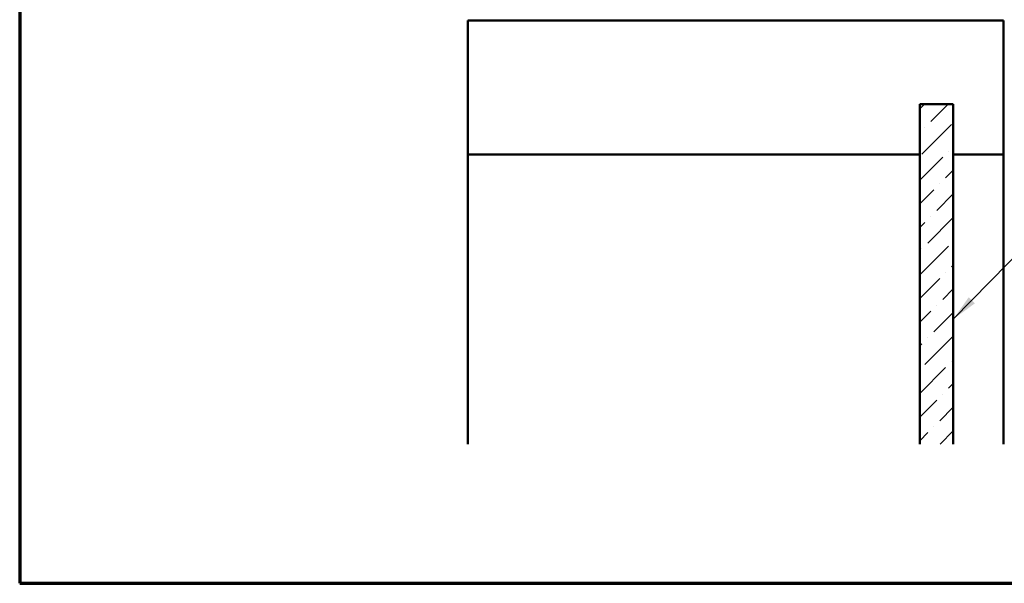
# Model space of a CAD drawing. Units: inches. Extents: x 0.6 to 33.4, y 0.6 to 21.4.
# Drawn here: x 0.6 to 8, y 0.6 to 4.8 of the extents above; entities that cross this region are included whole.
import ezdxf

# ---------------------------------------------------------------- set-up
doc = ezdxf.new("R2010")
doc.units = ezdxf.units.IN
doc.header["$LTSCALE"] = 2
doc.header["$MEASUREMENT"] = 0
doc.layers.get('0').update_dxf_attribs({"lineweight": 13})
for name, color, linetype, lineweight in [('Border (ANSI)', 7, 'Continuous', 70), ('Hatch (ANSI)', 7, 'Continuous', 18), ('Symbol (ANSI)', 7, 'Continuous', 25), ('Visible (ANSI)', 7, 'Continuous', 50)]:
    doc.layers.add(name, color=color, linetype=linetype, lineweight=lineweight)
doc.styles.add('Note Text (ANSI)', font='tahoma.ttf')
doc.dimstyles.new('Default (ANSI)$7', dxfattribs={"dimscale": 2, "dimtxt": 0.12, "dimasz": 0.098425, "dimexe": 0.125, "dimexo": 0.0625, "dimgap": 0.031496, "dimtad": 0, "dimtih": 1, "dimtoh": 1, "dimrnd": 1e-08, "dimzin": 4, "dimdsep": 46, "dimtxsty": 'Note Text (ANSI)', "dimcen": 0.09, "dimdle": 0.393701, "dimclrd": 256, "dimclre": 256, "dimclrt": 256, "dimadec": 0, "dimazin": 1, "dimtfac": 1, "dimtofl": 0, "dimtmove": 0, "dimatfit": 3, "dimfxl": 1, "dimtolj": 1, "dimtzin": 4, "dimlwd": -1, "dimlwe": -1, "dimarcsym": 0})

# ---------------------------------------------------------------- blocks, each defined once
blk = doc.blocks.new('Borders ATAS A Border')
at = {"layer": 'Border (ANSI)'}
for p, q in [((0.3, 10.7), (0.3, 0.3)), ((0.3, 0.3), (16.7, 0.3))]:
    blk.add_line(p, q, dxfattribs=at)

msp = doc.modelspace()

# ---------------------------------------------------------------- hatches: boundary and pattern name
at = {"layer": 'Hatch (ANSI)', "true_color": 0x0080ff}
h = msp.add_hatch(dxfattribs=at)
h.set_pattern_fill('ANSI36', color=150, style=0)
h.paths.add_polyline_path([(7.32025, 1.63841), (7.32025, 4.17424), (7.57025, 4.17424), (7.57025, 1.63841)])

# ---------------------------------------------------------------- linework, layer by layer
at = {"layer": 'Visible (ANSI)', "color": 8, "true_color": 0x808080}
for p, q in [((3.94525, 4.79924), (7.94525, 4.79924)), ((3.94525, 3.79924), (3.94525, 4.79924)), ((7.94525, 4.79924), (7.94525, 3.79924)), ((3.94525, 1.63841), (3.94525, 3.79924)), ((7.32025, 3.79924), (3.94525, 3.79924)), ((7.94525, 3.79924), (7.57025, 3.79924)), ((7.94525, 1.63841), (7.94525, 3.79924))]:
    msp.add_line(p, q, dxfattribs=at)
at = {"layer": 'Visible (ANSI)', "color": 150, "true_color": 0x0080ff}
for p, q in [((7.32025, 4.17424), (7.57025, 4.17424)), ((7.32025, 4.17424), (7.32025, 1.63841)), ((7.57025, 1.63841), (7.57025, 4.17424))]:
    msp.add_line(p, q, dxfattribs=at)

# ---------------------------------------------------------------- block references
at = {"xscale": 2, "yscale": 2, "zscale": 2}
msp.add_blockref('Borders ATAS A Border', (0, 0), dxfattribs=at)

# ---------------------------------------------------------------- leaders
at = {"layer": 'Symbol (ANSI)', "annotation_type": 0, "has_hookline": 1, "hookline_direction": 0, "text_width": 1.15487}
msp.add_leader([(7.57025, 2.57008), (10.58505, 5.64788), (10.7819, 5.64788)], dimstyle='Default (ANSI)$7', override={"dimtad": 0}, dxfattribs=at)

doc.saveas('drawing.dxf')
